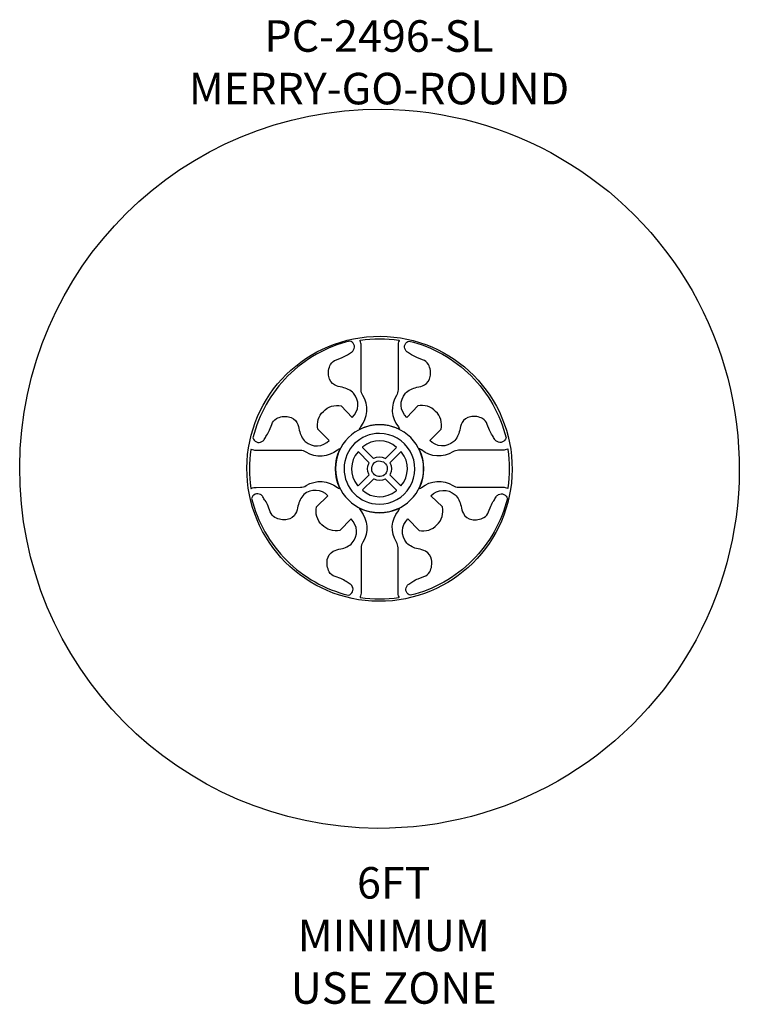
# Model space of a CAD drawing. Units: inches. Extents: x -114 to 114, y -170 to 142.
import ezdxf

# ---------------------------------------------------------------- set-up
doc = ezdxf.new("R2010")
doc.units = ezdxf.units.IN
doc.header["$MEASUREMENT"] = 0
doc.layers.add('0_TEXT_SitePlan_ASTM', color=9, linetype='Continuous')
doc.layers.add('UZ_ASTM', color=150, linetype='Continuous')
doc.styles.get("Standard").update_dxf_attribs({"font": 'romans.shx'})

# ---------------------------------------------------------------- blocks, each defined once
blk = doc.blocks.new('16-A2-0025_Merry-Go-Round-2D')
for points in [[(0.22, 42.03, -0.999985), (-0.22, -42.03, -1), (0.22, 42.03, 0.001286)], [(-29.02, 29.43, 0.138247), (-40.1, 9.85, 0.509121), (-37.29, 8.62, 0.168278), (-36.55, 9.29, -0.026151), (-35.77, 10.52, 0.062271), (-34.85, 12.26), (-34.17, 14.06, -0.212054), (-32.69, 15.91, -0.160216), (-28.8, 16.53, -0.235697), (-26.17, 14.63, -0.091718), (-25.42, 12.23, 0.131793), (-23.54, 8.63, 0.407382), (-15.9, 9.02), (-19.55, 12.53, -0.258494), (-17.8, 18.22, -0.013088), (-17.8, 18.22, -0.013088), (-17.8, 18.22, -0.258494), (-12.11, 19.97), (-8.61, 16.31, 0.407382), (-8.21, 23.96, 0.131793), (-11.82, 25.84, -0.091718), (-14.22, 26.59, -0.235697), (-16.11, 29.22, -0.160216), (-15.49, 33.1, -0.212054), (-13.64, 34.59), (-11.84, 35.27, 0.062271), (-10.11, 36.19, -0.026151), (-8.87, 36.97, 0.168278), (-8.2, 37.71, 0.509121), (-9.44, 40.52, 0.138247)], [(29.02, 29.43, -0.138247), (40.1, 9.85, -0.509121), (37.29, 8.62, -0.168278), (36.55, 9.29, 0.026151), (35.77, 10.52, -0.062271), (34.85, 12.26), (34.17, 14.06, 0.212054), (32.69, 15.91, 0.160216), (28.8, 16.53, 0.235697), (26.17, 14.63, 0.091718), (25.42, 12.23, -0.131793), (23.54, 8.63, -0.407382), (15.9, 9.02), (19.55, 12.53, 0.258494), (17.8, 18.22, 0.013088), (17.8, 18.22, 0.013088), (17.8, 18.22, 0.258494), (12.11, 19.97), (8.61, 16.31, -0.407382), (8.21, 23.96, -0.131793), (11.82, 25.84, 0.091718), (14.22, 26.59, 0.235697), (16.11, 29.22, 0.160216), (15.49, 33.1, 0.212054), (13.64, 34.59), (11.84, 35.27, -0.062271), (10.11, 36.19, 0.026151), (8.87, 36.97, -0.168278), (8.2, 37.71, -0.509121), (9.44, 40.52, -0.138247)], [(0.01, 13.97, 0.999625), (0, -13.97, 0.999624), (0.01, 13.97)], [(2.01, 3.38), (5.23, 6.6), (5.41, 6.79, 0.370258), (-5.25, 6.98, 0.123725), (-5.42, 6.75), (-2.03, 3.37, 0.327314), (-1.75, 3.33, -0.245091), (1.73, 3.34, 0.327538), (2.01, 3.38, -0.000256)], [(-3.38, 2.01), (-6.6, 5.23), (-6.79, 5.41, 0.370258), (-6.98, -5.25, 0.123725), (-6.75, -5.42), (-3.37, -2.03, 0.327314), (-3.33, -1.75, -0.245091), (-3.34, 1.73, 0.327538), (-3.38, 2.01, -0.000256)], [(3.38, -2.01), (6.6, -5.23), (6.79, -5.41, 0.370258), (6.98, 5.25, 0.123725), (6.75, 5.42), (3.37, 2.03, 0.327314), (3.33, 1.75, -0.245091), (3.34, -1.73, 0.327538), (3.38, -2.01, -0.000256)], [(0.29, 2.47, -1), (-0.29, -2.47, -1), (0.29, 2.47)], [(-2.01, -3.38), (-5.23, -6.6), (-5.41, -6.79, 0.370258), (5.25, -6.98, 0.123725), (5.42, -6.75), (2.03, -3.37, 0.327314), (1.75, -3.33, -0.245091), (-1.73, -3.34, 0.327538), (-2.01, -3.38, -0.000256)], [(-29.44, -29, 0.138247), (-9.87, -40.09, 0.509121), (-8.63, -37.28, 0.168278), (-9.3, -36.54, -0.026151), (-10.53, -35.76, 0.062271), (-12.27, -34.84), (-14.07, -34.16, -0.212054), (-15.92, -32.67, -0.160216), (-16.54, -28.79, -0.235697), (-14.65, -26.16, -0.091718), (-12.24, -25.41, 0.131793), (-8.64, -23.53, 0.407382), (-9.03, -15.89), (-12.54, -19.54, -0.258494), (-18.23, -17.79, -0.013088), (-18.23, -17.79, -0.013088), (-18.23, -17.79, -0.258494), (-19.98, -12.1), (-16.33, -8.59, 0.407382), (-23.97, -8.2, 0.131793), (-25.85, -11.8, -0.091718), (-26.6, -14.21, -0.235697), (-29.23, -16.1, -0.160216), (-33.12, -15.48, -0.212054), (-34.6, -13.63), (-35.28, -11.83, 0.062271), (-36.2, -10.09, -0.026151), (-36.98, -8.86, 0.168278), (-37.72, -8.19, 0.509121), (-40.53, -9.42, 0.138247)], [(29.43, -29.02, -0.138247), (9.85, -40.1, -0.509121), (8.62, -37.29, -0.168278), (9.29, -36.55, 0.026151), (10.52, -35.77, -0.062271), (12.26, -34.85), (14.06, -34.17, 0.212054), (15.91, -32.69, 0.160216), (16.53, -28.8, 0.235697), (14.63, -26.17, 0.091718), (12.23, -25.42, -0.131793), (8.63, -23.54, -0.407382), (9.02, -15.9), (12.53, -19.55, 0.258494), (18.22, -17.8, 0.013088), (18.22, -17.8, 0.013088), (18.22, -17.8, 0.258494), (19.97, -12.11), (16.31, -8.61, -0.407382), (23.96, -8.21, -0.131793), (25.84, -11.82, 0.091718), (26.59, -14.22, 0.235697), (29.22, -16.11, 0.160216), (33.1, -15.49, 0.212054), (34.59, -13.64), (35.27, -11.84, -0.062271), (36.19, -10.11, 0.026151), (36.97, -8.87, -0.168278), (37.71, -8.2, -0.509121), (40.52, -9.44, -0.138247)]]:
    blk.add_lwpolyline(points, format="xyb", close=True)
for points in [[(5.88, 39.07), (5.87, 25.07, -0.140741), (5.34, 23.24, 0.322352), (5.97, 13.35, -0.111555), (6.3, 12.69, -0.636711), (6.13, 12.55, 0.230685), (-6.11, 12.56, -0.636711), (-6.29, 12.7, -0.111555), (-5.95, 13.36, 0.322352), (-5.31, 23.25, -0.140549), (-5.83, 25.07), (-5.82, 39.08, 0.106954), (-6.15, 40.63, -0.498195), (-6.06, 40.8, -0.074226), (6.12, 40.79, -0.498195), (6.22, 40.62, 0.106954), (5.88, 39.07, 1.601053)], [(0.02, 11.22, 0.995447), (-0.15, -11.22, 1.005522), (0.02, 11.22, 1)], [(-39.07, -5.88), (-25.07, -5.87, 0.140741), (-23.24, -5.34, -0.322352), (-13.35, -5.97, 0.111555), (-12.69, -6.3, 0.636711), (-12.55, -6.13, -0.230685), (-12.56, 6.11, 0.636711), (-12.7, 6.29, 0.111555), (-13.36, 5.95, -0.322352), (-23.25, 5.31, 0.140549), (-25.07, 5.83), (-39.08, 5.82, -0.106954), (-40.63, 6.15, 0.498195), (-40.8, 6.06, 0.074226), (-40.79, -6.12, 0.498195), (-40.62, -6.22, -0.106954), (-39.07, -5.88, -1.601053)], [(39.07, 5.88), (25.07, 5.87, 0.140741), (23.24, 5.34, -0.322352), (13.35, 5.97, 0.111555), (12.69, 6.3, 0.636711), (12.55, 6.13, -0.230685), (12.56, -6.11, 0.636711), (12.7, -6.29, 0.111555), (13.36, -5.95, -0.322352), (23.25, -5.31, 0.140549), (25.07, -5.83), (39.08, -5.82, -0.106954), (40.63, -6.15, 0.498195), (40.8, -6.06, 0.074226), (40.79, 6.12, 0.498195), (40.62, 6.22, -0.106954), (39.07, 5.88, -1.601053)], [(5.88, -39.07), (5.87, -25.07, 0.140741), (5.34, -23.24, -0.322352), (5.97, -13.35, 0.111555), (6.3, -12.69, 0.636711), (6.13, -12.55, -0.230685), (-6.11, -12.56, 0.636711), (-6.29, -12.7, 0.111555), (-5.95, -13.36, -0.322352), (-5.31, -23.25, 0.140549), (-5.83, -25.07), (-5.82, -39.08, -0.106954), (-6.15, -40.63, 0.498195), (-6.06, -40.8, 0.074226), (6.12, -40.79, 0.498195), (6.22, -40.62, -0.106954), (5.88, -39.07, -1.601053)]]:
    blk.add_lwpolyline(points, format="xyb")

msp = doc.modelspace()

# ---------------------------------------------------------------- linework, layer by layer
at = {"layer": 'UZ_ASTM'}
msp.add_lwpolyline([(0.58, 114.02, -1.000064), (-0.59, -114.02, -0.999936), (0.58, 114.02, -0.000126)], format="xyb", close=True, dxfattribs=at)

# ---------------------------------------------------------------- block references
msp.add_blockref('16-A2-0025_Merry-Go-Round-2D', (0, 0))

# ---------------------------------------------------------------- texts
at = {"layer": '0_TEXT_SitePlan_ASTM', "char_height": 10, "attachment_point": 5}
for s, width, insert in [('PC-2496-SL MERRY-GO-ROUND', 93.5855, (-0.15, 128.91)), ('6FT MINIMUM USE ZONE', 69.9035, (4.51, -147.98))]:
    msp.add_mtext_dynamic_manual_height_columns(s, width=width, gutter_width=1, heights=[0], dxfattribs=dict(at, insert=insert))

doc.saveas('drawing.dxf')
